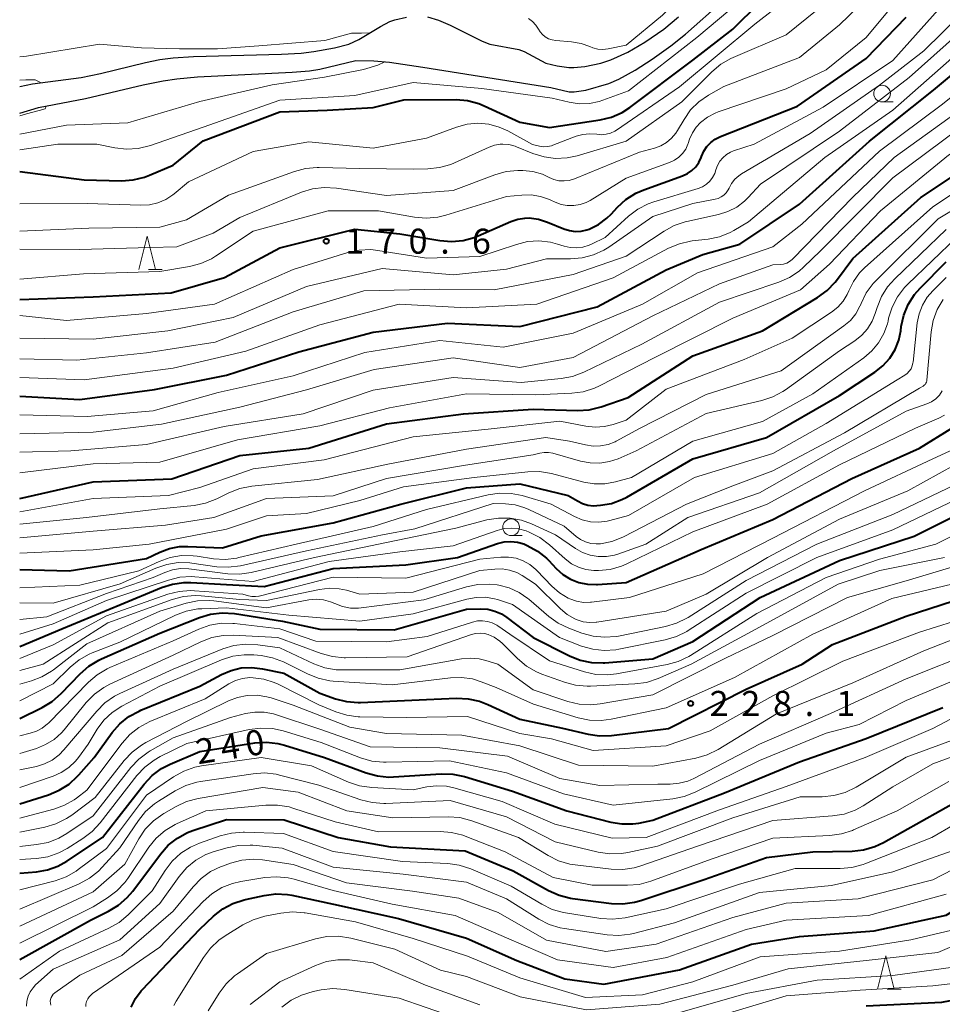
# Model space of a CAD drawing. Units: metres. Extents: x -64000 to -62000, y 27000 to 28500.
# Drawn here: x -64000 to -63862, y 27634 to 27782 of the extents above; entities that cross this region are included whole.
import ezdxf

# ---------------------------------------------------------------- set-up
doc = ezdxf.new("R2010")
doc.units = ezdxf.units.M
for name, color, linetype, lineweight in [('510100_河川', 7, 'Continuous', 30), ('633100_広葉樹林', 7, 'Continuous', 13), ('633200_針葉樹林', 7, 'Continuous', 13), ('710100_等高線(計曲線)', 7, 'Continuous', 40), ('710200_等高線(主曲線)', 7, 'Continuous', 13), ('731200_図化機測定による標高点', 7, 'Continuous', 40)]:
    doc.layers.add(name, color=color, linetype=linetype, lineweight=lineweight)
doc.styles.add('Style-WORKING', font='MS Gothic.ttf')

msp = doc.modelspace()

# ---------------------------------------------------------------- linework, layer by layer
at = {"layer": '510100_河川', "linetype": 'Continuous', "lineweight": 30, "flags": 128}
for points in [[(-63997.18, 27768.46), (-63990.13, 27769.82), (-63981.48, 27771.88), (-63978.48, 27772.49), (-63976.44, 27772.78), (-63973.33, 27773.06), (-63959.15, 27773.76), (-63956.52, 27773.99), (-63954.96, 27774.22), (-63949.6, 27775.55), (-63946.87, 27775.49), (-63944.53, 27775.27), (-63939.55, 27774.55), (-63920.31, 27771.46), (-63917.56, 27770.84), (-63916.83, 27770.83), (-63915.08, 27771.09), (-63911.65, 27772.09), (-63910.14, 27772.72), (-63907.65, 27774.1), (-63905.14, 27775.71), (-63902.3, 27777.73), (-63900.13, 27779.48), (-63894.46, 27784.49)], [(-63998.08, 27772.03), (-63990.79, 27772.96), (-63987.89, 27773.58), (-63981.15, 27775.23), (-63978.96, 27775.67), (-63976.96, 27775.93), (-63973.94, 27776.15), (-63960.71, 27776.47), (-63957.79, 27776.65), (-63955.87, 27776.87), (-63952.77, 27777.45), (-63950.61, 27778), (-63949.14, 27778.7), (-63945.88, 27780.65), (-63944.46, 27781.37), (-63943.74, 27781.61), (-63941.97, 27782.03)], [(-63938.81, 27782.07), (-63937.16, 27781.56), (-63935.43, 27780.82), (-63930.64, 27778.42), (-63929.46, 27777.97), (-63925.14, 27777.2), (-63924.35, 27776.87), (-63921.08, 27775.14), (-63919.37, 27774.71), (-63917.61, 27774.47), (-63916.9, 27774.47), (-63915.23, 27774.64), (-63912.85, 27775.11), (-63911.31, 27775.61), (-63908.76, 27776.8), (-63906.21, 27778.28), (-63903.36, 27780.21), (-63901.18, 27782.1)], [(-64000, 27771.65), (-63998.08, 27772.03)], [(-64000, 27767.64), (-63997.18, 27768.46)]]:
    msp.add_lwpolyline(points, dxfattribs=at)
at = {"layer": '633100_広葉樹林', "linetype": 'Continuous', "lineweight": 13}
for p, q in [((-63870.64, 27769.32), (-63868.97, 27769.32)), ((-63926.28, 27704.27), (-63924.61, 27704.27))]:
    msp.add_line(p, q, dxfattribs=at)
for centre in [(-63870.64, 27770.57), (-63926.28, 27705.52)]:
    msp.add_circle(centre, 1.25, dxfattribs=at)
at = {"layer": '633200_針葉樹林', "linetype": 'Continuous', "lineweight": 13}
for p, q in [((-63980.69, 27744.21), (-63978.61, 27744.21)), ((-63869.85, 27636.24), (-63867.77, 27636.24))]:
    msp.add_line(p, q, dxfattribs=at)
at = {"layer": '633200_針葉樹林', "linetype": 'Continuous', "lineweight": 13, "flags": 128}
for points in [[(-63982.15, 27744.21), (-63980.9, 27749.21), (-63979.65, 27744.21)], [(-63871.31, 27636.24), (-63870.06, 27641.24), (-63868.81, 27636.24)]]:
    msp.add_lwpolyline(points, dxfattribs=at)
at = {"layer": '710100_等高線(計曲線)', "linetype": 'Continuous', "lineweight": 40, "flags": 128}
for points, elevation in [([(-64000, 27725.21), (-63991, 27724.71), (-63979.8, 27726.2), (-63969, 27728.34), (-63958.15, 27731.85), (-63947, 27734.77), (-63935.84, 27736.16), (-63925, 27735.65), (-63913.4, 27738.6), (-63903, 27744.15), (-63897.54, 27746.46), (-63891.99, 27748.01), (-63883, 27754), (-63872.54, 27763.46), (-63862.92, 27771.08), (-63851, 27781), (-63841, 27787.3)], 180), ([(-64000, 27709.85), (-63989, 27712.35), (-63977.2, 27712.8), (-63967, 27716.3), (-63956.61, 27717.39), (-63945, 27721.06), (-63933.44, 27722.56), (-63923, 27723.22), (-63916.33, 27723.05), (-63914.59, 27723.15), (-63912.8, 27723.59), (-63908.74, 27725), (-63899, 27731.26), (-63888.59, 27735), (-63880.3, 27740.01), (-63878.89, 27741.03), (-63877.68, 27742.29), (-63877.49, 27742.54), (-63875, 27745.83), (-63864.82, 27755), (-63853, 27762.83), (-63844.1, 27771), (-63833, 27779.84), (-63822.79, 27785.21)], 190), ([(-64000, 27758.87), (-63990.35, 27757.65), (-63984.74, 27757.51), (-63983, 27757.62), (-63981.3, 27758.03), (-63980.53, 27758.32), (-63977, 27759.84), (-63972.49, 27763.51), (-63961, 27767.83), (-63953.9, 27768.1), (-63947, 27768.48), (-63942.38, 27769.62), (-63934.55, 27769.66), (-63932.81, 27769.51), (-63931.12, 27769.07), (-63930.33, 27768.74), (-63925, 27766.29), (-63920.53, 27765.47), (-63912.94, 27766.62), (-63911.24, 27767.04), (-63909.65, 27767.73), (-63908.45, 27768.5), (-63899, 27775.56), (-63893, 27780.24), (-63889, 27784.2)], 160), ([(-64000, 27739.71), (-63989, 27740.08), (-63977.3, 27740.7), (-63969.27, 27743), (-63961, 27747.46), (-63949.75, 27750.25), (-63943, 27749.56), (-63936.97, 27748.52), (-63935.24, 27748.37), (-63933.5, 27748.53), (-63931.82, 27748.99), (-63931.23, 27749.23), (-63926.31, 27751.4), (-63925.3, 27751.75), (-63924.24, 27751.91), (-63923.57, 27751.92), (-63922.18, 27751.74), (-63920.82, 27751.31), (-63918.38, 27750.3), (-63917.54, 27750.03), (-63916.66, 27749.91), (-63915.78, 27749.95), (-63914.92, 27750.14), (-63914.59, 27750.25), (-63913.19, 27750.95), (-63911.94, 27751.87), (-63911.29, 27752.5), (-63910.35, 27753.52), (-63909.05, 27754.69), (-63907.58, 27755.62), (-63906.39, 27756.14), (-63900.55, 27758.23), (-63899.81, 27758.57), (-63899.15, 27759.03), (-63898.57, 27759.6), (-63898.11, 27760.26), (-63897.76, 27760.99), (-63897.7, 27761.16), (-63897.37, 27761.93), (-63896.92, 27762.63), (-63896.34, 27763.25), (-63895.67, 27763.75), (-63894.89, 27764.15), (-63883.31, 27768.69), (-63873, 27775.83), (-63867, 27782.05)], 170), ([(-64000, 27699.17), (-63992.57, 27699), (-63981, 27700.82), (-63979, 27701.79), (-63977.55, 27702.33), (-63976.03, 27702.62), (-63974.78, 27702.66), (-63969.56, 27702.44), (-63963.77, 27704.23), (-63953, 27706.17), (-63942.83, 27709), (-63933, 27711.43), (-63925, 27712.06), (-63917.71, 27710.29), (-63916.35, 27709.47), (-63915.6, 27709.09), (-63914.79, 27708.86), (-63913.95, 27708.76), (-63913.42, 27708.78), (-63912.89, 27708.82), (-63911.25, 27709.11), (-63909.69, 27709.67), (-63908.94, 27710.06), (-63899, 27715.77), (-63887.99, 27719), (-63877, 27725.27), (-63871.7, 27728.78), (-63870.5, 27729.73), (-63869.49, 27730.88), (-63868.69, 27732.18), (-63868.12, 27733.61), (-63867.83, 27735), (-63867.75, 27735.63), (-63867.38, 27737.33), (-63866.72, 27738.94), (-63865.79, 27740.42), (-63864.93, 27741.41), (-63861, 27745.36)], 200), ([(-64000, 27687.65), (-63993.69, 27690.31), (-63985, 27693.9), (-63978.75, 27696.49), (-63977.09, 27697.01), (-63975.36, 27697.24), (-63974.33, 27697.23), (-63969, 27696.92), (-63963.34, 27696.66), (-63953, 27699.32), (-63942.1, 27699.9), (-63934.31, 27701), (-63928.32, 27703.08), (-63927.35, 27703.33), (-63926.34, 27703.4), (-63925.34, 27703.3), (-63924.38, 27703.02), (-63924.09, 27702.91), (-63923.86, 27702.8), (-63922.33, 27701.96), (-63920.98, 27700.87), (-63920.63, 27700.52), (-63919.51, 27699.32), (-63918.51, 27698.43), (-63917.37, 27697.73), (-63916.13, 27697.24), (-63914.83, 27696.97), (-63913.49, 27696.93), (-63913.35, 27696.94), (-63909, 27697.26), (-63897.79, 27702.21), (-63887, 27706.67), (-63875.15, 27712.85), (-63865, 27717.39), (-63860.16, 27720.41)], 210), ([(-64000, 27676.86), (-63996.62, 27678.5), (-63995.12, 27679.4), (-63993.76, 27680.59), (-63990.93, 27683.55), (-63989.62, 27684.7), (-63988.14, 27685.61), (-63987.71, 27685.81), (-63979, 27689.62), (-63973.04, 27691.99), (-63971.37, 27692.49), (-63969.64, 27692.69), (-63967.78, 27692.57), (-63960.58, 27691.42), (-63955, 27690.23), (-63943.84, 27690.16), (-63933, 27693.24), (-63930.83, 27693.29), (-63929.76, 27693.22), (-63928.72, 27692.96), (-63927.74, 27692.53), (-63926.95, 27692.01), (-63923, 27688.97), (-63917.54, 27686.23), (-63915.92, 27685.58), (-63914.21, 27685.23), (-63912.47, 27685.18), (-63912.24, 27685.2), (-63905, 27685.79), (-63899, 27688.38), (-63888.92, 27695), (-63877, 27700.53), (-63865.83, 27704.17), (-63855, 27709.59)], 220), ([(-64000, 27664.06), (-63995.69, 27665.41), (-63994.07, 27666.08), (-63992.6, 27667.01), (-63991.31, 27668.18), (-63991.15, 27668.37), (-63988.85, 27671), (-63986.13, 27674.72), (-63984.99, 27676.03), (-63983.63, 27677.12), (-63982.1, 27677.96), (-63981.84, 27678.07), (-63973, 27681.69), (-63969.73, 27683.44), (-63968.29, 27684.06), (-63966.76, 27684.42), (-63965.19, 27684.51), (-63963.6, 27684.31), (-63960.37, 27683.63), (-63955, 27680.64), (-63952.65, 27679.81), (-63950.96, 27679.38), (-63949.22, 27679.24), (-63948.9, 27679.25), (-63939, 27679.67), (-63934.47, 27679.88), (-63932.73, 27679.81), (-63931.03, 27679.44), (-63929.76, 27678.95), (-63925, 27676.72), (-63918.6, 27675.4), (-63914.75, 27674.48), (-63913.03, 27674.22), (-63911.21, 27674.28), (-63902.67, 27675.33), (-63891, 27681.24), (-63882.64, 27685), (-63878.07, 27687.93), (-63867, 27692.18), (-63856.38, 27695.62)], 230), ([(-63959.17, 27650.32), (-63952.92, 27649), (-63943.17, 27646.83), (-63933, 27643.91), (-63925.43, 27640.57), (-63918.21, 27637.79), (-63912.38, 27637), (-63901, 27639.15), (-63890.22, 27643), (-63883, 27644.16), (-63871.83, 27645), (-63861, 27647.37), (-63850.31, 27653.69), (-63839, 27655.88), (-63828.89, 27657.11), (-63822.19, 27659), (-63813, 27663.96), (-63804.19, 27673.81), (-63796.54, 27685), (-63792.5, 27688.72), (-63791.52, 27689.47), (-63790.44, 27690.04), (-63789.27, 27690.41)], 260), ([(-64000, 27653.64), (-63997.5, 27653.84), (-63995.85, 27654.12), (-63994.27, 27654.68), (-63992.92, 27655.44), (-63987.6, 27659), (-63981.31, 27667), (-63980.12, 27668.27), (-63978.73, 27669.32), (-63977.41, 27670.01), (-63973, 27671.91), (-63964.74, 27673.17), (-63963, 27673.29), (-63961.27, 27673.1), (-63960.29, 27672.85), (-63954.26, 27671), (-63948.04, 27668.69), (-63946.35, 27668.23), (-63944.62, 27668.06), (-63943.93, 27668.08), (-63936.79, 27668.53), (-63935.05, 27668.49), (-63933.28, 27668.12), (-63926.06, 27665.94), (-63917.91, 27663), (-63911.35, 27661.29), (-63909.7, 27661.02), (-63908.03, 27661.03), (-63907.13, 27661.16), (-63905, 27661.57), (-63894.29, 27665.71), (-63883, 27670.35), (-63873, 27673.82), (-63861.51, 27678.49)], 240), ([(-63873, 27633.73), (-63861.68, 27634.32), (-63856.74, 27635.26), (-63855.06, 27635.74), (-63853.48, 27636.51), (-63850.42, 27638.35), (-63848.85, 27639.11), (-63847.18, 27639.59), (-63846.28, 27639.72), (-63837, 27640.66), (-63825.4, 27642.6), (-63816.78, 27645), (-63807, 27651.88), (-63797.14, 27663), (-63789, 27670.06)], 270), ([(-64000, 27640.69), (-63989.38, 27646.62), (-63986.67, 27647.94), (-63985.17, 27648.83), (-63983.86, 27649.97), (-63983.02, 27650.96), (-63978.87, 27656.51), (-63977.72, 27657.82), (-63976.35, 27658.9), (-63974.81, 27659.72), (-63974.02, 27660.02), (-63969, 27661.7), (-63960.34, 27661.66), (-63952.25, 27659), (-63944.4, 27657.6), (-63933.2, 27657), (-63926, 27654), (-63920.68, 27651.04), (-63919.09, 27650.33), (-63917.4, 27649.9), (-63917.09, 27649.86), (-63911.25, 27649.11), (-63909.51, 27649.04), (-63907.78, 27649.27), (-63906.84, 27649.53), (-63897.33, 27652.67), (-63887.99, 27656.01), (-63881, 27656.86), (-63875.14, 27656.96), (-63873.41, 27657.14), (-63871.73, 27657.62), (-63870.41, 27658.24), (-63859, 27664.65)], 250), ([(-63983.29, 27633.56), (-63982.63, 27634.84), (-63981.76, 27635.99), (-63981.63, 27636.13), (-63973, 27645.23), (-63970.91, 27647.21), (-63969.54, 27648.29), (-63968.01, 27649.11), (-63966.35, 27649.66), (-63966.13, 27649.71), (-63963.32, 27650.31), (-63961.59, 27650.53), (-63959.85, 27650.44), (-63959.17, 27650.32)], 260)]:
    msp.add_lwpolyline(points, dxfattribs=dict(at, elevation=elevation))
at = {"layer": '710200_等高線(主曲線)', "linetype": 'Continuous', "lineweight": 13, "flags": 128}
for points, elevation in [([(-63884.69, 27794.99), (-63885.79, 27795.03), (-63886.84, 27794.73), (-63889.69, 27793.15), (-63896.59, 27789.12), (-63903.59, 27782.34), (-63909, 27777.81), (-63911.74, 27777.28), (-63912.51, 27777.2), (-63913.28, 27777.25), (-63914.03, 27777.44), (-63914.47, 27777.61), (-63915.76, 27778.09), (-63917.21, 27778.34), (-63919.59, 27778.52), (-63920.14, 27778.61), (-63920.67, 27778.8), (-63921.16, 27779.07), (-63921.59, 27779.43), (-63921.95, 27779.85), (-63922.17, 27780.21), (-63922.58, 27780.83), (-63923.08, 27781.37), (-63923.67, 27781.81)], 158), ([(-64000, 27742.75), (-63990.45, 27743.55), (-63979, 27743.9), (-63974.52, 27744.65), (-63972.83, 27745.08), (-63971.25, 27745.8), (-63970.61, 27746.19), (-63965, 27749.94), (-63953.75, 27753), (-63946.19, 27753), (-63940.76, 27752.04), (-63939.02, 27751.89), (-63937.29, 27752.04), (-63936.07, 27752.33), (-63927, 27755.13), (-63924.7, 27755.36), (-63923.27, 27755.38), (-63921.86, 27755.16), (-63920.51, 27754.69), (-63920.32, 27754.6), (-63919.7, 27754.3), (-63918.8, 27753.96), (-63917.86, 27753.78), (-63916.9, 27753.77), (-63915.95, 27753.93), (-63915.05, 27754.24), (-63914.44, 27754.56), (-63909, 27757.89), (-63902.5, 27760.24), (-63901.77, 27760.58), (-63901.11, 27761.04), (-63900.55, 27761.61), (-63900.09, 27762.26), (-63899.75, 27762.99), (-63899.71, 27763.1), (-63899.5, 27763.73), (-63899.08, 27764.69), (-63898.5, 27765.56), (-63897.85, 27766.25), (-63896.81, 27767.05), (-63895.65, 27767.65), (-63895.22, 27767.81), (-63885, 27771.29), (-63879, 27774.13), (-63873, 27779), (-63863.44, 27790.56)], 168), ([(-64000, 27754.06), (-63989.89, 27754.11), (-63981.82, 27753.83), (-63980.53, 27753.89), (-63979.28, 27754.18), (-63978.1, 27754.68), (-63977.02, 27755.38), (-63976.83, 27755.53), (-63974.66, 27757.34), (-63965, 27761.91), (-63956.64, 27763.36), (-63947, 27762.4), (-63939, 27763.91), (-63934.46, 27765.56), (-63932.89, 27765.98), (-63931.26, 27766.12), (-63929.64, 27765.97), (-63928.06, 27765.55), (-63926.78, 27764.97), (-63923.06, 27762.94), (-63922.03, 27762.69), (-63921.44, 27762.61), (-63920.83, 27762.63), (-63920.25, 27762.75), (-63920.01, 27762.83), (-63916.51, 27764.17), (-63915.53, 27764.45), (-63914.52, 27764.55), (-63913.41, 27764.47), (-63912.72, 27764.4), (-63912.03, 27764.47), (-63911.36, 27764.64), (-63910.73, 27764.94), (-63910.48, 27765.1), (-63901, 27771.57), (-63889.72, 27781), (-63879, 27789.32)], 162), ([(-64000, 27747.24), (-63991, 27747.2), (-63980.49, 27747.51), (-63976.42, 27747.58), (-63971, 27749.66), (-63967, 27752), (-63957.73, 27755.77), (-63956.07, 27756.29), (-63954.34, 27756.5), (-63952.48, 27756.4), (-63945, 27755.28), (-63935, 27756.03), (-63928.71, 27758.4), (-63927.04, 27758.87), (-63925.3, 27759.05), (-63925.01, 27759.04), (-63924.52, 27759.04), (-63923.03, 27758.88), (-63921.59, 27758.47), (-63920.57, 27758), (-63919.86, 27757.69), (-63919.11, 27757.51), (-63918.34, 27757.47), (-63917.57, 27757.55), (-63916.78, 27757.79), (-63907, 27761.77), (-63904.75, 27762.39), (-63903.81, 27762.73), (-63902.96, 27763.23), (-63902.2, 27763.87), (-63901.56, 27764.64), (-63901.32, 27765.02), (-63900.34, 27766.69), (-63899.35, 27768.11), (-63898.12, 27769.32), (-63896.68, 27770.32), (-63894.36, 27771.64), (-63883, 27775.98), (-63877, 27780.86), (-63868.67, 27789)], 166), ([(-64000, 27733.87), (-63989, 27733.76), (-63977.76, 27735), (-63967.97, 27737), (-63957, 27741.64), (-63945.65, 27744.35), (-63935, 27743.4), (-63927, 27744.22), (-63921, 27745.8), (-63917.37, 27745.79), (-63915.63, 27745.93), (-63913.94, 27746.38), (-63912.36, 27747.11), (-63911.64, 27747.56), (-63905, 27752.16), (-63899, 27754.08), (-63895.68, 27754.72), (-63895.2, 27754.85), (-63894.75, 27755.07), (-63894.35, 27755.36), (-63894, 27755.71), (-63893.73, 27756.13), (-63893.59, 27756.39), (-63893.22, 27757.1), (-63892.72, 27757.73), (-63892.12, 27758.26), (-63891.7, 27758.55), (-63881.41, 27764.59), (-63871, 27771.81), (-63864.36, 27777), (-63853, 27788.19)], 174), ([(-64000, 27737.3), (-63993, 27736.52), (-63981, 27737.61), (-63970.77, 27739), (-63959, 27744.2), (-63950.8, 27746.73), (-63949.09, 27747.1), (-63947.35, 27747.17), (-63946.29, 27747.06), (-63939, 27745.91), (-63931, 27746.12), (-63925.5, 27747.96), (-63923.83, 27748.37), (-63922.11, 27748.48), (-63920.39, 27748.28), (-63919.32, 27748), (-63918.35, 27747.69), (-63917.42, 27747.48), (-63916.46, 27747.43), (-63915.51, 27747.55), (-63914.59, 27747.83), (-63914.21, 27748), (-63912.2, 27749), (-63908.65, 27752.2), (-63907.26, 27753.24), (-63905.7, 27754.03), (-63904.88, 27754.33), (-63898.21, 27756.36), (-63897.58, 27756.61), (-63896.99, 27756.98), (-63896.48, 27757.43), (-63896.06, 27757.97), (-63895.74, 27758.58), (-63895.55, 27759.14), (-63895.31, 27759.8), (-63894.97, 27760.42), (-63894.52, 27760.96), (-63893.98, 27761.42), (-63893.37, 27761.78), (-63892.91, 27761.97), (-63889.81, 27763), (-63879.49, 27768.51), (-63869, 27775.51), (-63858.8, 27787)], 172), ([(-64000, 27728), (-63990.34, 27727.66), (-63977, 27729.4), (-63966.08, 27731.92), (-63955, 27735.89), (-63943.09, 27739), (-63933, 27738.42), (-63922.41, 27739), (-63911, 27742.95), (-63902.65, 27747.38), (-63901.04, 27748.05), (-63899.35, 27748.44), (-63899.14, 27748.47), (-63896.73, 27748.75), (-63895.03, 27749.11), (-63893.41, 27749.76), (-63892.85, 27750.06), (-63890.65, 27751.35), (-63879.22, 27761), (-63869, 27768.07), (-63858.93, 27777), (-63847, 27786.84)], 178), ([(-64000, 27749.95), (-63989.61, 27750.39), (-63979, 27750.54), (-63975, 27751.64), (-63968.66, 27755.34), (-63958.79, 27758.91), (-63957.11, 27759.36), (-63955.37, 27759.51), (-63955.1, 27759.51), (-63949, 27759.33), (-63941, 27759.26), (-63938.76, 27759.3), (-63937.03, 27759.48), (-63935.35, 27759.95), (-63934.77, 27760.2), (-63929.58, 27762.56), (-63928.78, 27762.84), (-63927.94, 27762.99), (-63927.55, 27763), (-63926.61, 27762.92), (-63925.7, 27762.67), (-63925.5, 27762.6), (-63923.01, 27761.58), (-63921.35, 27761.07), (-63919.62, 27760.85), (-63917.87, 27760.93), (-63916.37, 27761.26), (-63909, 27763.45), (-63900.66, 27769.34), (-63896.15, 27773.85), (-63894.81, 27774.97), (-63893.31, 27775.84), (-63892.99, 27775.98), (-63885, 27779.38), (-63877, 27785.88)], 164), ([(-64000, 27730.77), (-63991.43, 27730.57), (-63981, 27731.68), (-63970.69, 27733.31), (-63959, 27737.85), (-63948.36, 27741), (-63937, 27741.25), (-63928.84, 27741.16), (-63917, 27743.45), (-63909, 27746.2), (-63903.33, 27749.96), (-63901.8, 27750.79), (-63900.15, 27751.35), (-63899.92, 27751.4), (-63895.19, 27752.42), (-63893.77, 27752.87), (-63892.44, 27753.55), (-63891.25, 27754.45), (-63890.7, 27755), (-63888.86, 27757), (-63877, 27764.95), (-63866.58, 27773), (-63853.17, 27785)], 176), ([(-64000, 27713.7), (-63989, 27715.04), (-63979, 27715.28), (-63967.35, 27718.65), (-63955, 27720.75), (-63944.55, 27723.45), (-63933, 27725.54), (-63922.59, 27725.41), (-63917.19, 27725.64), (-63915.46, 27725.86), (-63913.8, 27726.39), (-63913.05, 27726.73), (-63904.72, 27731), (-63893, 27736.9), (-63882.87, 27741.13), (-63878.53, 27745), (-63870.87, 27753), (-63860.66, 27761.34), (-63853, 27766.12), (-63841.26, 27777), (-63831, 27783.66)], 188), ([(-64000, 27762.13), (-63994.27, 27763), (-63988.44, 27763), (-63985.71, 27762.43), (-63983.98, 27762.23), (-63982.24, 27762.32), (-63980.38, 27762.78), (-63972.47, 27765.53), (-63961, 27769.59), (-63949.74, 27770.26), (-63941, 27772.23), (-63930.69, 27771.31), (-63920.13, 27769.87), (-63917.56, 27769.27), (-63916.06, 27769.05), (-63914.55, 27769.09), (-63913.07, 27769.4), (-63912.53, 27769.57), (-63908.69, 27771), (-63898.44, 27779), (-63893.47, 27783.15)], 158), ([(-64000, 27719.56), (-63989, 27719.81), (-63978.73, 27721), (-63967, 27723.52), (-63957, 27726.16), (-63946.82, 27729.18), (-63935, 27730.92), (-63925, 27729.49), (-63917, 27731), (-63905, 27737.22), (-63895, 27742.06), (-63887, 27744.89), (-63885.89, 27744.95), (-63885.4, 27745.01), (-63884.93, 27745.16), (-63884.5, 27745.39), (-63884.11, 27745.7), (-63884, 27745.8), (-63875, 27755.05), (-63868.83, 27761), (-63857, 27769.49), (-63852.41, 27775), (-63841, 27782.67)], 184), ([(-64000, 27716.78), (-63992.31, 27717), (-63981, 27717.92), (-63969.34, 27720.66), (-63957.46, 27722.54), (-63947, 27726.11), (-63935, 27728.01), (-63924.76, 27727.24), (-63918.78, 27727.82), (-63917.07, 27728.14), (-63915.39, 27728.78), (-63906.68, 27733), (-63895, 27739.29), (-63886.13, 27742.29), (-63884.54, 27742.99), (-63883.09, 27743.95), (-63882.42, 27744.54), (-63879.85, 27747), (-63869, 27757.92), (-63859, 27765.39), (-63854.11, 27769), (-63849, 27774.29), (-63837.37, 27782.63)], 186), ([(-64000, 27722.37), (-63989.87, 27722.13), (-63980, 27723), (-63970.25, 27725.75), (-63959, 27728.26), (-63948.25, 27731.75), (-63937, 27733.56), (-63927.48, 27732.52), (-63917, 27734.62), (-63906.56, 27739), (-63898.32, 27743.68), (-63887, 27747.59), (-63882.68, 27751), (-63871, 27761.96), (-63861.59, 27769), (-63858.78, 27771.22), (-63857.89, 27772.66), (-63857.01, 27773.84), (-63855.94, 27774.85), (-63855.62, 27775.09), (-63846.09, 27781.91)], 182), ([(-63947.47, 27779.7), (-63948.74, 27779.65), (-63950.21, 27779.61), (-63954.24, 27778.53), (-63964.11, 27777.72), (-63970.32, 27777.28), (-63976.01, 27777.28), (-63981.72, 27777.45), (-63988.03, 27777.97), (-63999, 27776.2), (-64000, 27776.08)], 156), ([(-64000, 27764.49), (-63993, 27765.82), (-63983.79, 27766.21), (-63973, 27769.36), (-63962.12, 27771.88), (-63954.29, 27773.04), (-63948.41, 27774.16), (-63946.26, 27774.81), (-63945.24, 27775.34)], 156), ([(-63996.76, 27772.2), (-63997.7, 27772.63), (-63999.08, 27772.61), (-64000, 27772.59)], 154), ([(-64000, 27767.22), (-63998.96, 27767.54), (-63997.07, 27768.01), (-63996.2, 27768.28), (-63996.01, 27768.69)], 154), ([(-64000, 27707.84), (-63989, 27709.84), (-63977.7, 27710.3), (-63973, 27711.5), (-63965, 27714.31), (-63954.35, 27715.65), (-63941, 27719.1), (-63929.74, 27720.26), (-63919, 27721.43), (-63915.07, 27720.67), (-63913.67, 27720.52), (-63912.27, 27720.63), (-63911, 27720.94), (-63909, 27721.6), (-63903, 27726.25), (-63891.32, 27730.68), (-63884.11, 27733.89), (-63878.2, 27737.81), (-63877.28, 27738.55), (-63876.49, 27739.44), (-63875.88, 27740.45), (-63875.63, 27741), (-63874.94, 27742.41), (-63874, 27743.67), (-63873.25, 27744.43), (-63863, 27753.61), (-63851.83, 27761)], 192), ([(-64000, 27706), (-63989.96, 27707), (-63979, 27708.27), (-63973.83, 27708.81), (-63972.12, 27709.15), (-63970.44, 27709.8), (-63968.62, 27710.7), (-63967, 27711.33), (-63965.2, 27711.68), (-63955.31, 27712.69), (-63944.79, 27715), (-63933, 27717.23), (-63921.07, 27719), (-63917.54, 27718.46), (-63915.13, 27717.87), (-63914, 27717.7), (-63912.87, 27717.73), (-63911.75, 27717.95), (-63910.69, 27718.36), (-63910.52, 27718.45), (-63907, 27720.33), (-63897, 27725.43), (-63885.75, 27729), (-63876.37, 27735.72), (-63875.39, 27736.56), (-63874.58, 27737.56), (-63873.95, 27738.68), (-63873.79, 27739.04), (-63873.77, 27739.11), (-63873, 27740.67), (-63871.97, 27742.08), (-63871.49, 27742.58), (-63862.22, 27751.78), (-63851, 27758.55)], 194), ([(-64000, 27703.94), (-63989, 27704.95), (-63978.14, 27705.86), (-63970.86, 27707), (-63963, 27709.83), (-63953, 27710.23), (-63945, 27712.82), (-63933.14, 27714.86), (-63923, 27716.4), (-63922, 27716.65), (-63921.34, 27716.76), (-63920.67, 27716.75), (-63920.01, 27716.62), (-63915.88, 27715.44), (-63914.45, 27715.17), (-63912.99, 27715.14), (-63911.54, 27715.37), (-63910.25, 27715.81), (-63907.5, 27717), (-63897, 27722.61), (-63888.69, 27724.55), (-63887.03, 27725.09), (-63885.5, 27725.91), (-63885.13, 27726.16), (-63877, 27732), (-63874.73, 27733.5), (-63873.69, 27734.32), (-63872.82, 27735.31), (-63872.12, 27736.44), (-63871.66, 27737.6), (-63871.38, 27738.5), (-63870.73, 27740.12), (-63869.8, 27741.59), (-63868.72, 27742.8), (-63861, 27750.17)], 196), ([(-64000, 27701.62), (-63989, 27702.15), (-63980.57, 27703), (-63969, 27705.22), (-63963, 27707.26), (-63957, 27707.57), (-63949, 27709.56), (-63942.43, 27711.57), (-63931.82, 27713), (-63923.78, 27713.84), (-63922.04, 27713.87), (-63920.22, 27713.57), (-63915.39, 27712.3), (-63913.81, 27712.04), (-63912.22, 27712.05), (-63910.62, 27712.34), (-63908.24, 27713), (-63899, 27718.45), (-63888.59, 27721.41), (-63881, 27725.54), (-63873.36, 27730.96), (-63872.16, 27731.99), (-63871.15, 27733.2), (-63870.37, 27734.58), (-63869.83, 27736.06), (-63869.74, 27736.44), (-63869.65, 27736.89), (-63869.13, 27738.56), (-63868.33, 27740.11), (-63867.28, 27741.5), (-63866.79, 27742), (-63859.48, 27749)], 198), ([(-64000, 27696.43), (-63991, 27696.84), (-63982.11, 27699), (-63979.08, 27700.39), (-63977.44, 27700.98), (-63975.72, 27701.27), (-63973.98, 27701.26), (-63973.4, 27701.19), (-63970.92, 27700.81), (-63969.18, 27700.7), (-63967.45, 27700.89), (-63967.11, 27700.97), (-63958.54, 27703), (-63947, 27705.64), (-63939, 27708.21), (-63929.74, 27710.4), (-63928.01, 27710.65), (-63926.27, 27710.59), (-63924.65, 27710.27), (-63920.3, 27709), (-63916.77, 27707.12), (-63915.62, 27706.63), (-63914.4, 27706.35), (-63913.14, 27706.28), (-63911.9, 27706.43), (-63911.46, 27706.54), (-63908.69, 27707.31), (-63898.75, 27713), (-63887, 27716.58), (-63879, 27721.09), (-63868.35, 27727.65), (-63867.24, 27728.33), (-63866.87, 27728.6), (-63866.55, 27728.93), (-63866.29, 27729.31), (-63866.11, 27729.73), (-63866, 27730.17), (-63865.98, 27730.29), (-63865.35, 27736.18), (-63865.08, 27737.54), (-63864.57, 27738.84), (-63863.85, 27740.03), (-63863.02, 27741), (-63861, 27742.99)], 202), ([(-64000, 27694.19), (-63995, 27694.13), (-63984.95, 27697.05), (-63979.6, 27699.39), (-63977.95, 27699.95), (-63976.23, 27700.22), (-63974.48, 27700.18), (-63974.19, 27700.14), (-63970.45, 27699.61), (-63968.71, 27699.52), (-63966.86, 27699.76), (-63957, 27701.97), (-63945.59, 27704.41), (-63940.72, 27705.28), (-63929, 27709.07), (-63927.14, 27709.04), (-63925.66, 27708.88), (-63924.22, 27708.46), (-63923.61, 27708.2), (-63918.32, 27705.68), (-63916.53, 27704.15), (-63915.86, 27703.67), (-63915.13, 27703.32), (-63914.34, 27703.1), (-63913.53, 27703.02), (-63913, 27703.05), (-63912.89, 27703.06), (-63911.18, 27703.39), (-63909.55, 27704.02), (-63909.32, 27704.13), (-63899.95, 27709), (-63893, 27711.72), (-63887, 27714), (-63876.29, 27719.71), (-63865, 27726.39), (-63864.49, 27726.7), (-63864.32, 27726.82), (-63864.18, 27726.96), (-63864.07, 27727.13), (-63863.98, 27727.31), (-63863.93, 27727.51), (-63863.92, 27727.59), (-63863.27, 27734.84), (-63862.96, 27736.55), (-63862.36, 27738.19), (-63861.49, 27739.69)], 204), ([(-64000, 27691.69), (-63995.91, 27692.09), (-63987, 27695.61), (-63979.99, 27698.01), (-63978.24, 27698.76), (-63977.07, 27699.14), (-63975.86, 27699.32), (-63974.61, 27699.27), (-63968.77, 27698.56), (-63967.03, 27698.5), (-63965.26, 27698.76), (-63955.77, 27701), (-63945, 27703.26), (-63934.6, 27705.4), (-63929.92, 27706.62), (-63928.2, 27706.91), (-63926.45, 27706.9), (-63924.74, 27706.59), (-63923.25, 27706.05), (-63919.61, 27704.39), (-63916.65, 27702.35), (-63915.58, 27701.74), (-63914.42, 27701.33), (-63913.21, 27701.13), (-63911.98, 27701.13), (-63910.77, 27701.36), (-63910.3, 27701.5), (-63906.06, 27703), (-63899.77, 27707), (-63889, 27710.7), (-63877.92, 27717), (-63867, 27722.93), (-63863.92, 27724.04), (-63863.22, 27724.36), (-63862.59, 27724.8), (-63862.04, 27725.35), (-63861.6, 27725.98)], 206), ([(-64000, 27689.48), (-63994.96, 27691.04), (-63987, 27694.52), (-63977.67, 27697.61), (-63975.98, 27698.02), (-63974.24, 27698.12), (-63973.73, 27698.09), (-63965, 27697.39), (-63953.59, 27700.41), (-63943, 27701.84), (-63935, 27702.73), (-63928.36, 27705.06), (-63927.31, 27705.33), (-63926.23, 27705.41), (-63925.16, 27705.3), (-63924.03, 27704.97), (-63923.56, 27704.79), (-63922, 27704.01), (-63920.53, 27702.91), (-63918.16, 27700.77), (-63917.23, 27700.06), (-63916.18, 27699.53), (-63915.06, 27699.18), (-63913.9, 27699.04), (-63913.57, 27699.03), (-63913.16, 27699.04), (-63911.43, 27699.21), (-63909.75, 27699.68), (-63908.93, 27700.04), (-63899, 27704.84), (-63887.85, 27709), (-63877, 27714.9), (-63865.61, 27720.39), (-63862.11, 27721.89), (-63861.29, 27722.33)], 208), ([(-64000, 27685.85), (-63995, 27687.87), (-63987, 27692.26), (-63977.79, 27695.48), (-63976.1, 27695.91), (-63974.36, 27696.04), (-63973.77, 27696.01), (-63966.51, 27695.49), (-63965.7, 27695.24), (-63965.18, 27695.14), (-63964.65, 27695.12), (-63964.12, 27695.2), (-63964.06, 27695.21), (-63953, 27698.04), (-63942.09, 27697.91), (-63931, 27700.72), (-63927.82, 27701.04), (-63926.68, 27701.06), (-63925.55, 27700.87), (-63924.47, 27700.49), (-63923.48, 27699.94), (-63922.59, 27699.21), (-63922.43, 27699.05), (-63920.16, 27696.67), (-63919.03, 27695.68), (-63917.75, 27694.9), (-63917.46, 27694.77), (-63916.47, 27694.42), (-63915.44, 27694.25), (-63914.39, 27694.27), (-63914.25, 27694.28), (-63908.53, 27695), (-63897.47, 27698.53), (-63887, 27703.87), (-63873.25, 27711), (-63863, 27715.8), (-63856.64, 27718.73)], 212), ([(-64000, 27684.03), (-63996.46, 27685), (-63986.8, 27691.2), (-63977.11, 27694.68), (-63975.42, 27695.12), (-63973.68, 27695.27), (-63972.77, 27695.22), (-63967, 27694.67), (-63963, 27694.56), (-63955.03, 27696.21), (-63953.55, 27696.38), (-63952.06, 27696.3), (-63951, 27696.07), (-63949, 27695.51), (-63941, 27695.81), (-63930.98, 27699.02), (-63928.75, 27699.25), (-63927.62, 27699.27), (-63926.51, 27699.09), (-63925.45, 27698.72), (-63924.63, 27698.28), (-63922.62, 27697), (-63918.88, 27693.29), (-63917.86, 27692.43), (-63916.71, 27691.77), (-63916.37, 27691.63), (-63915.46, 27691.34), (-63914.5, 27691.23), (-63913.54, 27691.27), (-63913.43, 27691.29), (-63903, 27692.95), (-63897, 27695.5), (-63887.83, 27701), (-63877, 27706.76), (-63866.77, 27711), (-63855, 27717.51)], 214), ([(-64000, 27681.99), (-63998.21, 27682.5), (-63996.66, 27683.08), (-63995.25, 27683.92), (-63994.94, 27684.15), (-63989.94, 27688.06), (-63979, 27692.94), (-63975.04, 27694.13), (-63973.34, 27694.49), (-63971.59, 27694.54), (-63970.88, 27694.47), (-63963, 27693.46), (-63956.62, 27694.63), (-63955.53, 27694.73), (-63954.43, 27694.64), (-63953.37, 27694.36), (-63952.71, 27694.08), (-63951.58, 27693.64), (-63950.4, 27693.41), (-63949.19, 27693.38), (-63948.77, 27693.43), (-63939.37, 27694.63), (-63932.98, 27696.59), (-63931.27, 27696.95), (-63929.53, 27697.01), (-63928.4, 27696.89), (-63928.15, 27696.85), (-63926.58, 27696.44), (-63925.1, 27695.76), (-63923.76, 27694.84), (-63923.61, 27694.72), (-63920.64, 27692.16), (-63919.22, 27691.14), (-63917.62, 27690.38), (-63915.68, 27689.65), (-63914, 27689.18), (-63912.26, 27689.02), (-63910.52, 27689.15), (-63910.2, 27689.21), (-63903.13, 27690.63), (-63901.46, 27691.13), (-63899.9, 27691.9), (-63899.74, 27692), (-63891, 27697.55), (-63880.41, 27703), (-63869, 27707.43), (-63857.4, 27713)], 216), ([(-64000, 27679.5), (-63995, 27682.06), (-63992.43, 27684.55), (-63991.08, 27685.65), (-63989.56, 27686.5), (-63989.14, 27686.67), (-63985, 27688.31), (-63976.65, 27692.33), (-63975.01, 27692.94), (-63973.3, 27693.27), (-63972.69, 27693.31), (-63969, 27693.45), (-63959.65, 27692.35), (-63949, 27691.46), (-63941, 27692.53), (-63932.91, 27694.76), (-63931.53, 27695.01), (-63930.14, 27695.02), (-63928.76, 27694.79), (-63928.33, 27694.67), (-63926.06, 27693.94), (-63919.05, 27689), (-63915.72, 27687.71), (-63914.05, 27687.22), (-63912.31, 27687.03), (-63910.58, 27687.15), (-63910.14, 27687.23), (-63903.16, 27688.63), (-63901.49, 27689.12), (-63899.93, 27689.89), (-63899.71, 27690.03), (-63891, 27695.65), (-63880.43, 27701), (-63869, 27705.12), (-63857, 27710.87)], 218), ([(-64000, 27674.23), (-63998.42, 27674.62), (-63997.48, 27674.93), (-63996.61, 27675.41), (-63995.84, 27676.03), (-63995.7, 27676.16), (-63989.7, 27682.27), (-63988.38, 27683.4), (-63986.88, 27684.29), (-63986.48, 27684.47), (-63977, 27688.5), (-63973.13, 27690.25), (-63971.49, 27690.84), (-63969.77, 27691.12), (-63968.03, 27691.11), (-63967.8, 27691.08), (-63961, 27690.27), (-63955.56, 27688.44), (-63945, 27688.35), (-63938.88, 27689.12), (-63932.09, 27691.3), (-63931.35, 27691.47), (-63930.59, 27691.51), (-63929.83, 27691.41), (-63929.11, 27691.19), (-63928.43, 27690.84), (-63928.27, 27690.73), (-63926.5, 27689.5), (-63920.51, 27685.49), (-63915.28, 27683.84), (-63913.58, 27683.46), (-63911.83, 27683.39), (-63910.46, 27683.54), (-63902.89, 27684.94), (-63901.21, 27685.4), (-63899.64, 27686.15), (-63899.37, 27686.31), (-63889.42, 27692.58), (-63879, 27698), (-63871, 27700.75), (-63862.57, 27703), (-63851, 27708.77)], 222), ([(-64000, 27671.6), (-63997.5, 27672.36), (-63996.11, 27672.92), (-63994.84, 27673.71), (-63993.73, 27674.71), (-63993.35, 27675.15), (-63990.02, 27679.22), (-63988.8, 27680.47), (-63987.39, 27681.49), (-63986.48, 27681.97), (-63977, 27686.36), (-63972.83, 27688.36), (-63971.2, 27688.98), (-63969.48, 27689.3), (-63967.99, 27689.34), (-63961.28, 27689), (-63954.76, 27686.58), (-63953.08, 27686.12), (-63951.35, 27685.96), (-63951.12, 27685.96), (-63941.89, 27686.11), (-63932.25, 27689.44), (-63931.61, 27689.61), (-63930.95, 27689.65), (-63930.29, 27689.58), (-63929.75, 27689.44), (-63928.83, 27689.02), (-63927.99, 27688.45), (-63927.57, 27688.07), (-63925.32, 27685.82), (-63923.98, 27684.7), (-63922.47, 27683.83), (-63921.66, 27683.5), (-63918.3, 27682.28), (-63916.61, 27681.83), (-63914.88, 27681.68), (-63914.4, 27681.69), (-63907.72, 27682.02), (-63905.99, 27682.26), (-63904.2, 27682.85), (-63899.29, 27685), (-63889, 27690.55), (-63877.21, 27697), (-63870.95, 27699.05), (-63861.25, 27701)], 224), ([(-64000, 27669.15), (-63997.5, 27669.66), (-63996.27, 27670.03), (-63995.12, 27670.61), (-63994.09, 27671.37), (-63993.36, 27672.13), (-63988.44, 27677.96), (-63987.21, 27679.19), (-63985.78, 27680.19), (-63984.96, 27680.61), (-63977, 27684.26), (-63969.53, 27687.29), (-63967.86, 27687.8), (-63966.13, 27688.01), (-63964.3, 27687.91), (-63961, 27687.42), (-63955.87, 27685.05), (-63954.23, 27684.46), (-63952.51, 27684.16), (-63951.68, 27684.13), (-63943, 27684.12), (-63933.72, 27685.79), (-63932.4, 27685.91), (-63931.07, 27685.8), (-63930.08, 27685.56), (-63928.29, 27685), (-63923, 27681.12), (-63917.79, 27679.39), (-63916.09, 27678.99), (-63914.35, 27678.88), (-63912.93, 27679.03), (-63905, 27680.4), (-63894.1, 27685.9), (-63887, 27689.29), (-63875.8, 27695), (-63867, 27697.49), (-63859, 27699.91)], 226), ([(-64000, 27666.5), (-63995, 27668.2), (-63993.76, 27668.75), (-63992.63, 27669.51), (-63991.64, 27670.45), (-63991.2, 27671), (-63989.75, 27673), (-63988.37, 27675.23), (-63987.37, 27676.58), (-63986.15, 27677.73), (-63984.69, 27678.69), (-63979, 27681.71), (-63969.71, 27685.64), (-63968.05, 27686.17), (-63966.32, 27686.41), (-63964.87, 27686.38), (-63963.79, 27686.28), (-63962.08, 27685.96), (-63960.44, 27685.35), (-63960.21, 27685.24), (-63956.83, 27683.52), (-63955.21, 27682.87), (-63953.5, 27682.51), (-63952.96, 27682.46), (-63944.13, 27681.87), (-63935.38, 27682.94), (-63933.73, 27683), (-63932.1, 27682.77), (-63930.76, 27682.35), (-63928.53, 27681.47), (-63922.95, 27679), (-63916.22, 27676.95), (-63914.52, 27676.59), (-63912.77, 27676.53), (-63911.3, 27676.72), (-63903, 27678.42), (-63892.77, 27683), (-63881, 27689.47), (-63869.15, 27694.85), (-63860.15, 27697)], 228), ([(-64000, 27661.91), (-63994.86, 27663.25), (-63993.27, 27663.82), (-63991.81, 27664.66), (-63991.46, 27664.91), (-63989.93, 27666.07), (-63984.64, 27673.14), (-63983.48, 27674.44), (-63982.11, 27675.51), (-63980.46, 27676.39), (-63972.19, 27679.81), (-63968.61, 27682.03), (-63967.63, 27682.52), (-63966.58, 27682.84), (-63965.49, 27682.97), (-63964.97, 27682.96), (-63963.36, 27682.74), (-63961.81, 27682.24), (-63961.24, 27681.97), (-63955.12, 27678.88), (-63952.6, 27677.85), (-63950.94, 27677.33), (-63949.21, 27677.11), (-63948.98, 27677.11), (-63941.98, 27677), (-63932.85, 27677.15), (-63925, 27674.59), (-63920.22, 27673.78), (-63913.97, 27672.03), (-63903, 27672.73), (-63896.44, 27675), (-63887, 27680.23), (-63876.54, 27685.46), (-63865, 27689.77), (-63854.81, 27693)], 232), ([(-64000, 27659.8), (-63996.24, 27660.55), (-63994.56, 27661.04), (-63993, 27661.82), (-63992.2, 27662.36), (-63988.69, 27665), (-63984.34, 27670.54), (-63983.15, 27671.81), (-63981.75, 27672.86), (-63981.07, 27673.24), (-63975, 27676.39), (-63968.7, 27679.48), (-63967.31, 27680.01), (-63965.86, 27680.3), (-63964.37, 27680.32), (-63962.91, 27680.09), (-63962.29, 27679.92), (-63959, 27678.83), (-63950.46, 27675.54), (-63945, 27674.59), (-63933.67, 27674.33), (-63925, 27672.76), (-63916.17, 27669.83), (-63905, 27669.69), (-63898.56, 27670.9), (-63896.88, 27671.38), (-63895.2, 27672.2), (-63886.47, 27677.53), (-63875, 27682.21), (-63864.36, 27687), (-63853, 27691.43)], 234), ([(-64000, 27657.64), (-63997.46, 27657.92), (-63995.75, 27658.26), (-63994.13, 27658.89), (-63992.95, 27659.57), (-63989, 27662.25), (-63983.32, 27669.47), (-63982.13, 27670.74), (-63980.74, 27671.78), (-63980.42, 27671.97), (-63977, 27673.93), (-63968.39, 27677), (-63966.12, 27677.58), (-63964.73, 27677.8), (-63963.33, 27677.78), (-63961.95, 27677.52), (-63961.62, 27677.42), (-63955, 27675.24), (-63947.42, 27672.58), (-63937, 27672.44), (-63926.82, 27671.18), (-63919, 27667.84), (-63913, 27666.78), (-63904.29, 27667), (-63902.42, 27667), (-63901.08, 27667.12), (-63899.79, 27667.46), (-63898.88, 27667.86), (-63889, 27672.99), (-63878.39, 27677.61), (-63867, 27682.8), (-63856.46, 27687)], 236), ([(-63877, 27641.96), (-63866.33, 27643.67), (-63858.48, 27645.52), (-63850.78, 27650.02), (-63849.2, 27650.77), (-63847.52, 27651.23), (-63846.64, 27651.35), (-63837, 27652.22), (-63828.31, 27653), (-63818.4, 27657), (-63808.35, 27665), (-63801.78, 27673), (-63793, 27684.17), (-63790.82, 27685.77), (-63789.75, 27686.42), (-63788.58, 27686.87)], 262), ([(-64000, 27655.69), (-63997.5, 27655.85), (-63995.79, 27656.11), (-63994.15, 27656.67), (-63992.88, 27657.34), (-63990.51, 27658.82), (-63989.12, 27659.87), (-63987.91, 27661.18), (-63982.42, 27668.27), (-63981.24, 27669.55), (-63979.85, 27670.6), (-63978.91, 27671.13), (-63974.92, 27673.08), (-63965.57, 27675.17), (-63963.84, 27675.4), (-63962.1, 27675.32), (-63960.48, 27674.97), (-63954.77, 27673.23), (-63948.86, 27670.94), (-63947.19, 27670.46), (-63945.45, 27670.27), (-63945.01, 27670.27), (-63935.51, 27670.49), (-63927, 27668.69), (-63918.45, 27665.55), (-63911, 27663.86), (-63902.03, 27664.81), (-63900.32, 27665.15), (-63898.65, 27665.79), (-63889, 27670.55), (-63879, 27674.65), (-63874.06, 27675.94), (-63867, 27679.54), (-63857, 27683.75)], 238), ([(-64000, 27651.12), (-63994.69, 27652.5), (-63993.05, 27653.09), (-63991.54, 27653.95), (-63991.21, 27654.18), (-63987, 27657.35), (-63981, 27665.32), (-63976.91, 27668.1), (-63975.39, 27668.94), (-63973.74, 27669.52), (-63972.72, 27669.72), (-63963.76, 27671), (-63956.24, 27669.76), (-63950.68, 27667.31), (-63949.03, 27666.74), (-63947.16, 27666.47), (-63941, 27666.14), (-63938.95, 27666.57), (-63937.48, 27666.75), (-63936, 27666.67), (-63934.89, 27666.43), (-63927.62, 27664.38), (-63919.71, 27661), (-63911.13, 27658.87), (-63906, 27659), (-63895, 27663.12), (-63885, 27666.66), (-63873.15, 27671), (-63863, 27675.33), (-63852.32, 27681)], 242), ([(-63901.34, 27632.66), (-63891, 27635.6), (-63880.38, 27637.62), (-63869, 27638.31), (-63859.98, 27639.56), (-63858.28, 27639.95), (-63856.61, 27640.66), (-63848.55, 27645), (-63837, 27647.06), (-63826.26, 27647.74), (-63822.66, 27648.58), (-63821.01, 27649.13), (-63819.39, 27650.01), (-63809, 27656.97), (-63798.76, 27669), (-63789, 27679.56)], 266), ([(-64000, 27648.23), (-63991.09, 27652.05), (-63989.55, 27652.88), (-63988.18, 27653.96), (-63987.62, 27654.53), (-63985, 27657.43), (-63982.2, 27661.56), (-63981.11, 27662.91), (-63979.79, 27664.05), (-63979.17, 27664.46), (-63976.66, 27666.01), (-63975.1, 27666.79), (-63973.43, 27667.29), (-63972.89, 27667.39), (-63965, 27668.56), (-63963.26, 27668.67), (-63961.52, 27668.47), (-63961.04, 27668.36), (-63955.15, 27666.85), (-63948.83, 27664.65), (-63947.14, 27664.22), (-63945.4, 27664.09), (-63945.06, 27664.1), (-63935.44, 27664.56), (-63927, 27662.09), (-63919.68, 27658.32), (-63913.21, 27656.78), (-63911.49, 27656.52), (-63909.75, 27656.57), (-63908.77, 27656.73), (-63904.3, 27657.7), (-63893, 27661.92), (-63882.92, 27665.08), (-63879.6, 27665.1), (-63877.87, 27665.27), (-63876.19, 27665.73), (-63874.54, 27666.53), (-63867, 27671.05), (-63856.26, 27675)], 244), ([(-64000, 27645.69), (-63989, 27650.82), (-63984.24, 27655), (-63982.14, 27658.77), (-63981.17, 27660.22), (-63979.95, 27661.47), (-63978.54, 27662.49), (-63978.36, 27662.6), (-63976.54, 27663.64), (-63974.96, 27664.37), (-63973.25, 27664.82), (-63963.53, 27666.47), (-63958.23, 27665.77), (-63950.91, 27663), (-63944.05, 27661.95), (-63935.71, 27662.09), (-63933.97, 27661.97), (-63932.16, 27661.5), (-63925.19, 27659), (-63920.73, 27656.28), (-63919.17, 27655.51), (-63917.5, 27655.01), (-63916.68, 27654.88), (-63911.27, 27654.25), (-63909.52, 27654.2), (-63907.8, 27654.46), (-63906.84, 27654.73), (-63898.33, 27657.67), (-63887, 27661.53), (-63878.06, 27662.23), (-63876.34, 27662.51), (-63874.69, 27663.09), (-63873.48, 27663.75), (-63869, 27666.59), (-63863, 27670.02), (-63855, 27673)], 246), ([(-64000, 27643.13), (-63989, 27648.61), (-63986.83, 27649.95), (-63985.43, 27650.99), (-63984.23, 27652.26), (-63983.8, 27652.85), (-63980.61, 27657.56), (-63979.51, 27658.91), (-63978.19, 27660.06), (-63976.7, 27660.95), (-63976.37, 27661.1), (-63972.08, 27663), (-63963.06, 27663.85), (-63961.31, 27663.86), (-63959.59, 27663.57), (-63959.04, 27663.4), (-63952.66, 27661.34), (-63946.17, 27659.83), (-63936.94, 27659.9), (-63935.21, 27659.76), (-63933.52, 27659.32), (-63933.19, 27659.2), (-63927.18, 27656.82), (-63919.96, 27653), (-63914.15, 27651.85), (-63908.8, 27651.82), (-63907.06, 27651.96), (-63905.31, 27652.43), (-63896.26, 27655.74), (-63887, 27658.9), (-63878.47, 27659.3), (-63876.74, 27659.53), (-63875.08, 27660.06), (-63874.92, 27660.13), (-63868.37, 27663), (-63860.63, 27667.37)], 248), ([(-64000, 27637.75), (-63994.03, 27641.97), (-63986.61, 27645.4), (-63985.1, 27646.27), (-63983.74, 27647.4), (-63980.13, 27651), (-63978.19, 27654.06), (-63977.13, 27655.44), (-63975.85, 27656.62), (-63974.38, 27657.56), (-63973.03, 27658.14), (-63969.92, 27659.23), (-63968.23, 27659.65), (-63966.49, 27659.78), (-63966.3, 27659.77), (-63960.42, 27659.58), (-63953, 27656.89), (-63942.6, 27655.4), (-63935.8, 27655.08), (-63934.07, 27654.85), (-63932.33, 27654.29), (-63926.29, 27651.71), (-63921.68, 27648.97), (-63920.11, 27648.21), (-63918.43, 27647.74), (-63918.11, 27647.68), (-63912.83, 27646.86), (-63911.09, 27646.74), (-63909.19, 27646.96), (-63903, 27648.29), (-63892, 27652), (-63883.68, 27654.32), (-63876.91, 27654.32), (-63875.17, 27654.47), (-63873.49, 27654.92), (-63873.23, 27655.02), (-63863.16, 27659), (-63856.26, 27663)], 252), ([(-63998.93, 27634.46), (-63998.74, 27635.18), (-63998.42, 27635.86), (-63998, 27636.47), (-63997.61, 27636.88), (-63995, 27639.26), (-63985, 27643.64), (-63979, 27649.11), (-63976.08, 27653.16), (-63974.94, 27654.48), (-63973.58, 27655.58), (-63972.06, 27656.43), (-63970.83, 27656.89), (-63968.89, 27657.46), (-63967.18, 27657.81), (-63965.44, 27657.86), (-63965.04, 27657.83), (-63960.61, 27657.39), (-63953, 27654.55), (-63942.49, 27653.51), (-63933, 27652.31), (-63927, 27649.78), (-63922.13, 27646.75), (-63920.58, 27645.96), (-63918.91, 27645.45), (-63918.29, 27645.34), (-63911.89, 27644.4), (-63910.15, 27644.3), (-63908.42, 27644.5), (-63907.93, 27644.62), (-63901.78, 27646.22), (-63889, 27650.75), (-63878.23, 27651.77), (-63869, 27653.83), (-63860.1, 27657)], 254), ([(-63971.36, 27653.88), (-63969.79, 27654.63), (-63969.6, 27654.7), (-63968.36, 27655.14), (-63966.67, 27655.58), (-63964.93, 27655.72), (-63963.58, 27655.62), (-63959, 27654.95), (-63951, 27652.19), (-63941.08, 27650.92), (-63934.12, 27649.88), (-63928.24, 27647.76), (-63921, 27643.62), (-63912.09, 27641.91), (-63904.5, 27643), (-63893, 27646.98), (-63885, 27649.14), (-63874.23, 27649.77), (-63863, 27652.66), (-63857, 27655.74)], 256), ([(-63995.34, 27633.85), (-63995.4, 27634.14), (-63995.41, 27634.43), (-63995.37, 27634.72), (-63995.28, 27635), (-63995.14, 27635.26), (-63994.96, 27635.49), (-63994.72, 27635.7), (-63991, 27638.37), (-63984.7, 27641.3), (-63977, 27647.94), (-63974, 27651.61), (-63972.78, 27652.86), (-63971.36, 27653.88)], 256), ([(-63971.17, 27650.56), (-63969.68, 27651.47), (-63968.06, 27652.1), (-63966.85, 27652.38), (-63963.21, 27652.98), (-63961.47, 27653.11), (-63959.73, 27652.93), (-63958.85, 27652.72), (-63952.96, 27651.04), (-63944.14, 27649), (-63934.7, 27647.3), (-63927, 27643.97), (-63919.33, 27640.67), (-63911, 27639.48), (-63902.91, 27641), (-63891, 27645.19), (-63885, 27646.6), (-63872.69, 27647.31), (-63861, 27650.51)], 258), ([(-63990.09, 27633.64), (-63990.06, 27634), (-63989.96, 27634.4), (-63989.79, 27634.78), (-63989.56, 27635.12), (-63989.27, 27635.42), (-63989.07, 27635.58), (-63979, 27642.56), (-63972.48, 27649.41), (-63971.17, 27650.56)], 258), ([(-63976.87, 27633.8), (-63976.54, 27634.43), (-63972.45, 27641), (-63971.4, 27642.4), (-63970.13, 27643.59), (-63969.2, 27644.23), (-63966.54, 27645.88), (-63964.98, 27646.66), (-63963.22, 27647.18), (-63960.82, 27647.65), (-63959.09, 27647.83), (-63957.35, 27647.72), (-63957.17, 27647.69), (-63949.63, 27646.37), (-63941, 27643.84), (-63932.82, 27641.18), (-63925, 27637.97), (-63915.13, 27635), (-63906.59, 27635.41), (-63899, 27637.34), (-63888.91, 27641.09), (-63877, 27641.96)], 262), ([(-63971.73, 27633), (-63970.08, 27635.65), (-63969.03, 27637.04), (-63967.76, 27638.23), (-63967.32, 27638.55), (-63963, 27641.58), (-63955.64, 27643.79), (-63953.93, 27644.15), (-63952.19, 27644.2), (-63950.33, 27643.92), (-63943.73, 27642.27), (-63936.9, 27639.1), (-63933, 27638.14), (-63924.92, 27635.08), (-63915, 27633.15), (-63903.99, 27634.01), (-63893, 27636.83), (-63884.7, 27639.3), (-63873, 27640.56), (-63862.27, 27641.73), (-63851.76, 27646.24)], 264), ([(-63897, 27631.65), (-63885, 27635.25), (-63873.91, 27636.09), (-63863, 27636.75), (-63859.16, 27637.19), (-63857.45, 27637.54), (-63855.83, 27638.18), (-63855.14, 27638.57), (-63850.76, 27641.21), (-63849.2, 27641.98), (-63847.52, 27642.47), (-63846.96, 27642.56)], 268), ([(-63965.42, 27633.96), (-63961, 27637.36), (-63955.63, 27639.8), (-63953.99, 27640.38), (-63952.27, 27640.67), (-63950.52, 27640.65), (-63950.14, 27640.61), (-63947, 27640.18), (-63939.13, 27636.87), (-63931, 27633.89)], 266), ([(-63960.68, 27633.53), (-63959.28, 27634.58), (-63957.73, 27635.37), (-63955.99, 27635.89), (-63954.78, 27636.13), (-63953.05, 27636.33), (-63951.21, 27636.21), (-63943.09, 27634.91), (-63935, 27632.08)], 268), ([(-63999, 27633.71), (-63998.93, 27634.46)], 254)]:
    msp.add_lwpolyline(points, dxfattribs=dict(at, elevation=elevation))
at = {"layer": '731200_図化機測定による標高点', "linetype": 'Continuous', "lineweight": 40}
for centre in [(-63954.01, 27748.43, 170.55), (-63899.35, 27679.1, 228.05)]:
    msp.add_circle(centre, 0.375, dxfattribs=at)

# ---------------------------------------------------------------- texts
at = {"layer": '710100_等高線(計曲線)', "linetype": 'Continuous', "lineweight": 40, "style": 'Style-WORKING'}
for s, p in [('0', (-63965.85, 27671.13, -10)), ('2', (-63973.26, 27669.96, -10)), ('4', (-63969.56, 27670.55, -10))]:
    msp.add_text(s, height=3.75, rotation=9, dxfattribs=at).set_placement(p)
at = {"layer": '731200_図化機測定による標高点', "linetype": 'Continuous', "lineweight": 40, "style": 'Style-WORKING'}
for s, p in [('1', (-63951.16, 27746.56, -10)), ('7', (-63946.41, 27746.56, -10)), ('0', (-63941.66, 27746.56, -10)), ('6', (-63932.16, 27746.56, -10)), ('.', (-63936.91, 27746.56, -10)), ('2', (-63896.5, 27677.23, -10)), ('2', (-63891.75, 27677.23, -10)), ('8', (-63887, 27677.23, -10)), ('1', (-63877.5, 27677.23, -10)), ('.', (-63882.25, 27677.23, -10))]:
    msp.add_text(s, height=3.75, dxfattribs=at).set_placement(p)

doc.saveas('drawing.dxf')
